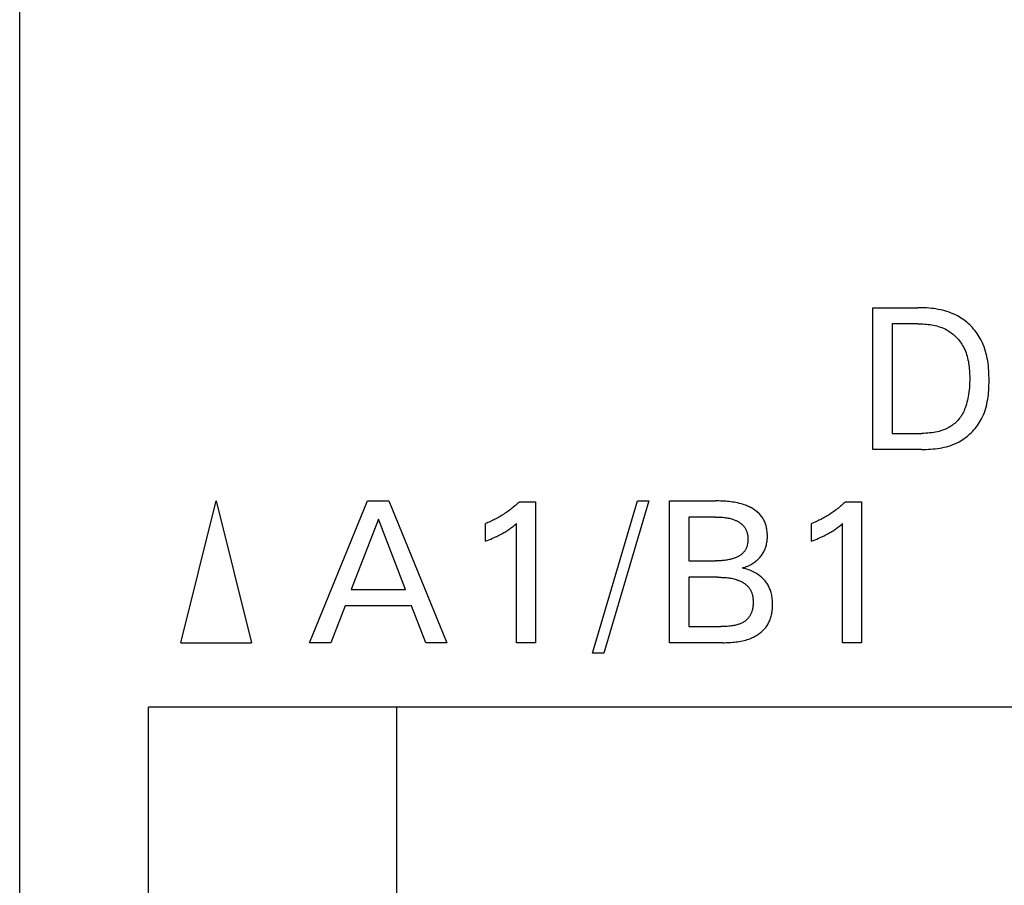
# Model space of a CAD drawing. Extents: x 0 to 594, y 0 to 420.
# Drawn here: x 247 to 262, y 240 to 254 of the extents above; entities that cross this region are included whole.
import ezdxf

# ---------------------------------------------------------------- set-up
doc = ezdxf.new("R2010")
doc.units = 0
doc.header["$LTSCALE"] = 32.67
doc.layers.add('10000_FRONT', color=7, linetype='CONTINUOUS')

msp = doc.modelspace()

# ---------------------------------------------------------------- linework, layer by layer
at = {"layer": '10000_FRONT', "color": 7, "linetype": 'CONTINUOUS'}
for p, q in [((246.611, 193.725), (246.611, 317.725)), ((259.861, 247.225), (259.861, 249.425)), ((259.861, 249.425), (260.558, 249.425)), ((260.593, 249.425), (260.558, 249.425)), ((260.628, 249.424), (260.593, 249.425)), ((260.663, 249.423), (260.628, 249.424)), ((260.699, 249.421), (260.663, 249.423)), ((260.734, 249.418), (260.699, 249.421)), ((260.769, 249.415), (260.734, 249.418)), ((260.804, 249.411), (260.769, 249.415)), ((260.839, 249.406), (260.804, 249.411)), ((260.874, 249.4), (260.839, 249.406)), ((260.909, 249.393), (260.874, 249.4)), ((260.943, 249.385), (260.909, 249.393)), ((260.978, 249.376), (260.943, 249.385)), ((261.011, 249.367), (260.978, 249.376)), ((261.045, 249.356), (261.011, 249.367)), ((261.077, 249.343), (261.045, 249.356)), ((261.11, 249.33), (261.077, 249.343)), ((261.142, 249.315), (261.11, 249.33)), ((261.173, 249.299), (261.142, 249.315)), ((261.199, 249.285), (261.173, 249.299)), ((261.224, 249.269), (261.199, 249.285)), ((261.249, 249.253), (261.224, 249.269)), ((261.273, 249.236), (261.249, 249.253)), ((260.162, 249.176), (260.162, 247.475)), ((260.558, 249.176), (260.162, 249.176)), ((260.558, 249.176), (260.585, 249.176)), ((260.585, 249.176), (260.612, 249.175)), ((260.612, 249.175), (260.639, 249.174)), ((260.639, 249.174), (260.666, 249.172)), ((260.666, 249.172), (260.694, 249.17)), ((260.694, 249.17), (260.721, 249.167)), ((260.721, 249.167), (260.748, 249.163)), ((260.748, 249.163), (260.775, 249.159)), ((260.775, 249.159), (260.802, 249.154)), ((260.802, 249.154), (260.829, 249.148)), ((260.829, 249.148), (260.855, 249.142)), ((260.855, 249.142), (260.881, 249.134)), ((260.881, 249.134), (260.907, 249.126)), ((260.907, 249.126), (260.932, 249.117)), ((260.932, 249.117), (260.957, 249.106)), ((260.957, 249.106), (260.982, 249.095)), ((260.982, 249.095), (261.006, 249.082)), ((261.297, 249.218), (261.273, 249.236)), ((261.32, 249.199), (261.297, 249.218)), ((261.342, 249.179), (261.32, 249.199)), ((261.364, 249.159), (261.342, 249.179)), ((261.385, 249.138), (261.364, 249.159)), ((261.406, 249.116), (261.385, 249.138)), ((261.426, 249.094), (261.406, 249.116)), ((261.445, 249.071), (261.426, 249.094)), ((261.006, 249.082), (261.025, 249.072)), ((261.025, 249.072), (261.043, 249.06)), ((261.043, 249.06), (261.061, 249.048)), ((261.061, 249.048), (261.079, 249.035)), ((261.079, 249.035), (261.096, 249.022)), ((261.096, 249.022), (261.113, 249.008)), ((261.113, 249.008), (261.13, 248.993)), ((261.13, 248.993), (261.145, 248.978)), ((261.145, 248.978), (261.161, 248.962)), ((261.161, 248.962), (261.176, 248.946)), ((261.176, 248.946), (261.19, 248.93)), ((261.463, 249.047), (261.445, 249.071)), ((261.481, 249.023), (261.463, 249.047)), ((261.497, 248.999), (261.481, 249.023)), ((261.513, 248.974), (261.497, 248.999)), ((261.528, 248.948), (261.513, 248.974)), ((261.542, 248.922), (261.528, 248.948)), ((261.19, 248.93), (261.204, 248.913)), ((261.204, 248.913), (261.217, 248.895)), ((261.217, 248.895), (261.23, 248.877)), ((261.23, 248.877), (261.242, 248.859)), ((261.242, 248.859), (261.253, 248.84)), ((261.253, 248.84), (261.264, 248.821)), ((261.264, 248.821), (261.274, 248.802)), ((261.274, 248.802), (261.287, 248.777)), ((261.559, 248.888), (261.542, 248.922)), ((261.574, 248.854), (261.559, 248.888)), ((261.588, 248.819), (261.574, 248.854)), ((261.6, 248.783), (261.588, 248.819)), ((261.287, 248.777), (261.298, 248.751)), ((261.298, 248.751), (261.308, 248.725)), ((261.308, 248.725), (261.317, 248.698)), ((261.317, 248.698), (261.325, 248.672)), ((261.325, 248.672), (261.332, 248.644)), ((261.332, 248.644), (261.338, 248.617)), ((261.611, 248.748), (261.6, 248.783)), ((261.621, 248.711), (261.611, 248.748)), ((261.63, 248.674), (261.621, 248.711)), ((261.637, 248.637), (261.63, 248.674)), ((261.644, 248.6), (261.637, 248.637)), ((261.338, 248.617), (261.344, 248.589)), ((261.344, 248.589), (261.348, 248.561)), ((261.348, 248.561), (261.352, 248.533)), ((261.352, 248.533), (261.356, 248.505)), ((261.356, 248.505), (261.358, 248.477)), ((261.649, 248.562), (261.644, 248.6)), ((261.654, 248.524), (261.649, 248.562)), ((261.658, 248.486), (261.654, 248.524)), ((261.66, 248.448), (261.658, 248.486)), ((261.358, 248.477), (261.361, 248.449)), ((261.361, 248.449), (261.362, 248.42)), ((261.362, 248.42), (261.363, 248.392)), ((261.363, 248.392), (261.364, 248.364)), ((261.364, 248.364), (261.364, 248.335)), ((261.364, 248.335), (261.364, 248.298)), ((261.663, 248.409), (261.66, 248.448)), ((261.664, 248.371), (261.663, 248.409)), ((261.665, 248.332), (261.664, 248.371)), ((261.665, 248.293), (261.665, 248.332)), ((261.359, 248.188), (261.356, 248.151)), ((261.361, 248.225), (261.359, 248.188)), ((261.363, 248.261), (261.361, 248.225)), ((261.364, 248.298), (261.363, 248.261)), ((261.66, 248.147), (261.662, 248.184)), ((261.662, 248.184), (261.664, 248.22)), ((261.664, 248.22), (261.665, 248.257)), ((261.665, 248.257), (261.665, 248.293)), ((261.342, 248.048), (261.336, 248.018)), ((261.347, 248.079), (261.342, 248.048)), ((261.352, 248.115), (261.347, 248.079)), ((261.356, 248.151), (261.352, 248.115)), ((261.644, 248.004), (261.65, 248.039)), ((261.65, 248.039), (261.654, 248.075)), ((261.654, 248.075), (261.658, 248.111)), ((261.658, 248.111), (261.66, 248.147)), ((261.294, 247.87), (261.286, 247.848)), ((261.304, 247.899), (261.294, 247.87)), ((261.314, 247.928), (261.304, 247.899)), ((261.322, 247.958), (261.314, 247.928)), ((261.329, 247.988), (261.322, 247.958)), ((261.336, 248.018), (261.329, 247.988)), ((261.614, 247.865), (261.623, 247.899)), ((261.623, 247.899), (261.631, 247.933)), ((261.631, 247.933), (261.638, 247.969)), ((261.638, 247.969), (261.644, 248.004)), ((261.22, 247.727), (261.207, 247.709)), ((261.233, 247.746), (261.22, 247.727)), ((261.245, 247.766), (261.233, 247.746)), ((261.256, 247.786), (261.245, 247.766)), ((261.267, 247.806), (261.256, 247.786)), ((261.276, 247.827), (261.267, 247.806)), ((261.286, 247.848), (261.276, 247.827)), ((261.549, 247.7), (261.564, 247.732)), ((261.564, 247.732), (261.579, 247.764)), ((261.579, 247.764), (261.592, 247.797)), ((261.592, 247.797), (261.603, 247.831)), ((261.603, 247.831), (261.614, 247.865)), ((261.041, 247.567), (261.02, 247.556)), ((261.062, 247.579), (261.041, 247.567)), ((261.08, 247.59), (261.062, 247.579)), ((261.098, 247.603), (261.08, 247.59)), ((261.115, 247.616), (261.098, 247.603)), ((261.132, 247.63), (261.115, 247.616)), ((261.148, 247.644), (261.132, 247.63)), ((261.164, 247.659), (261.148, 247.644)), ((261.179, 247.675), (261.164, 247.659)), ((261.193, 247.692), (261.179, 247.675)), ((261.207, 247.709), (261.193, 247.692)), ((261.45, 247.552), (261.469, 247.575)), ((261.469, 247.575), (261.487, 247.599)), ((261.487, 247.599), (261.503, 247.624)), ((261.503, 247.624), (261.519, 247.649)), ((261.519, 247.649), (261.534, 247.674)), ((261.534, 247.674), (261.549, 247.7)), ((260.162, 247.475), (260.619, 247.475)), ((260.65, 247.475), (260.619, 247.475)), ((260.681, 247.476), (260.65, 247.475)), ((260.712, 247.478), (260.681, 247.476)), ((260.743, 247.481), (260.712, 247.478)), ((260.774, 247.484), (260.743, 247.481)), ((260.805, 247.489), (260.774, 247.484)), ((260.835, 247.494), (260.805, 247.489)), ((260.866, 247.501), (260.835, 247.494)), ((260.888, 247.506), (260.866, 247.501)), ((260.911, 247.513), (260.888, 247.506)), ((260.934, 247.52), (260.911, 247.513)), ((260.956, 247.528), (260.934, 247.52)), ((260.978, 247.536), (260.956, 247.528)), ((260.999, 247.546), (260.978, 247.536)), ((261.02, 247.556), (260.999, 247.546)), ((261.299, 247.408), (261.323, 247.426)), ((261.323, 247.426), (261.346, 247.445)), ((261.346, 247.445), (261.368, 247.465)), ((261.368, 247.465), (261.39, 247.486)), ((261.39, 247.486), (261.411, 247.507)), ((261.411, 247.507), (261.431, 247.529)), ((261.431, 247.529), (261.45, 247.552)), ((260.934, 247.252), (260.969, 247.26)), ((260.969, 247.26), (261.003, 247.268)), ((261.003, 247.268), (261.037, 247.278)), ((261.037, 247.278), (261.07, 247.288)), ((261.07, 247.288), (261.103, 247.3)), ((261.103, 247.3), (261.136, 247.313)), ((261.136, 247.313), (261.168, 247.328)), ((261.168, 247.328), (261.199, 247.344)), ((261.199, 247.344), (261.225, 247.358)), ((261.225, 247.358), (261.25, 247.374)), ((261.25, 247.374), (261.275, 247.39)), ((261.275, 247.39), (261.299, 247.408)), ((260.617, 247.225), (259.861, 247.225)), ((260.617, 247.225), (260.652, 247.225)), ((260.652, 247.225), (260.687, 247.226)), ((260.687, 247.226), (260.723, 247.228)), ((260.723, 247.228), (260.758, 247.23)), ((260.758, 247.23), (260.793, 247.233)), ((260.793, 247.233), (260.829, 247.236)), ((260.829, 247.236), (260.864, 247.241)), ((260.864, 247.241), (260.899, 247.246)), ((260.899, 247.246), (260.934, 247.252)), ((249.111, 244.225), (249.661, 246.425)), ((249.661, 246.425), (250.211, 244.225)), ((251.111, 244.225), (252.014, 246.425)), ((252.014, 246.425), (252.344, 246.425)), ((252.344, 246.425), (253.247, 244.225)), ((254.293, 246.342), (254.277, 246.328)), ((254.309, 246.355), (254.293, 246.342)), ((254.325, 246.369), (254.309, 246.355)), ((254.34, 246.384), (254.325, 246.369)), ((254.356, 246.398), (254.34, 246.384)), ((254.371, 246.413), (254.356, 246.398)), ((254.371, 246.413), (254.621, 246.413)), ((254.621, 246.413), (254.621, 244.225)), ((255.506, 244.06), (256.206, 246.425)), ((256.384, 246.425), (255.684, 244.06)), ((256.206, 246.425), (256.384, 246.425)), ((256.704, 244.225), (256.704, 246.425)), ((256.704, 246.425), (257.416, 246.425)), ((257.443, 246.425), (257.416, 246.425)), ((257.469, 246.425), (257.443, 246.425)), ((257.496, 246.424), (257.469, 246.425)), ((257.523, 246.423), (257.496, 246.424)), ((257.549, 246.422), (257.523, 246.423)), ((257.576, 246.42), (257.549, 246.422)), ((257.602, 246.418), (257.576, 246.42)), ((257.629, 246.416), (257.602, 246.418)), ((257.655, 246.413), (257.629, 246.416)), ((257.682, 246.409), (257.655, 246.413)), ((257.708, 246.405), (257.682, 246.409)), ((257.734, 246.4), (257.708, 246.405)), ((257.76, 246.395), (257.734, 246.4)), ((257.787, 246.388), (257.76, 246.395)), ((257.813, 246.382), (257.787, 246.388)), ((257.838, 246.374), (257.813, 246.382)), ((257.864, 246.365), (257.838, 246.374)), ((257.881, 246.359), (257.864, 246.365)), ((257.897, 246.353), (257.881, 246.359)), ((257.913, 246.346), (257.897, 246.353)), ((257.929, 246.339), (257.913, 246.346)), ((257.945, 246.332), (257.929, 246.339)), ((259.357, 246.342), (259.341, 246.328)), ((259.373, 246.355), (259.357, 246.342)), ((259.389, 246.369), (259.373, 246.355)), ((259.405, 246.384), (259.389, 246.369)), ((259.42, 246.398), (259.405, 246.384)), ((259.435, 246.413), (259.42, 246.398)), ((259.435, 246.413), (259.685, 246.413)), ((259.685, 246.413), (259.685, 244.225)), ((254.089, 246.195), (254.071, 246.184)), ((254.106, 246.206), (254.089, 246.195)), ((254.124, 246.217), (254.106, 246.206)), ((254.142, 246.228), (254.124, 246.217)), ((254.159, 246.24), (254.142, 246.228)), ((254.176, 246.252), (254.159, 246.24)), ((254.193, 246.264), (254.176, 246.252)), ((254.21, 246.276), (254.193, 246.264)), ((254.227, 246.289), (254.21, 246.276)), ((254.244, 246.302), (254.227, 246.289)), ((254.26, 246.315), (254.244, 246.302)), ((254.277, 246.328), (254.26, 246.315)), ((257.961, 246.324), (257.945, 246.332)), ((257.976, 246.316), (257.961, 246.324)), ((257.991, 246.308), (257.976, 246.316)), ((258.006, 246.299), (257.991, 246.308)), ((258.021, 246.289), (258.006, 246.299)), ((258.035, 246.279), (258.021, 246.289)), ((258.049, 246.269), (258.035, 246.279)), ((258.062, 246.259), (258.049, 246.269)), ((258.075, 246.247), (258.062, 246.259)), ((258.088, 246.236), (258.075, 246.247)), ((258.1, 246.224), (258.088, 246.236)), ((258.112, 246.212), (258.1, 246.224)), ((258.122, 246.199), (258.112, 246.212)), ((258.133, 246.185), (258.122, 246.199)), ((258.142, 246.172), (258.133, 246.185)), ((259.153, 246.195), (259.135, 246.184)), ((259.171, 246.206), (259.153, 246.195)), ((259.188, 246.217), (259.171, 246.206)), ((259.206, 246.228), (259.188, 246.217)), ((259.223, 246.24), (259.206, 246.228)), ((259.24, 246.252), (259.223, 246.24)), ((259.257, 246.264), (259.24, 246.252)), ((259.274, 246.276), (259.257, 246.264)), ((259.291, 246.289), (259.274, 246.276)), ((259.308, 246.302), (259.291, 246.289)), ((259.325, 246.315), (259.308, 246.302)), ((259.341, 246.328), (259.325, 246.315)), ((252.181, 246.141), (251.76, 245.048)), ((252.603, 245.048), (252.181, 246.141)), ((253.864, 246.082), (253.844, 246.074)), ((253.844, 245.8), (253.844, 246.074)), ((253.883, 246.09), (253.864, 246.082)), ((253.903, 246.098), (253.883, 246.09)), ((253.922, 246.107), (253.903, 246.098)), ((253.941, 246.116), (253.922, 246.107)), ((253.96, 246.125), (253.941, 246.116)), ((253.979, 246.134), (253.96, 246.125)), ((253.997, 246.143), (253.979, 246.134)), ((254.016, 246.153), (253.997, 246.143)), ((254.034, 246.163), (254.016, 246.153)), ((254.053, 246.173), (254.034, 246.163)), ((254.071, 246.184), (254.053, 246.173)), ((254.264, 246.023), (254.279, 246.035)), ((254.279, 246.035), (254.302, 246.054)), ((254.302, 246.054), (254.326, 246.073)), ((254.326, 244.225), (254.326, 246.073)), ((257.005, 246.176), (257.005, 245.496)), ((257.416, 246.176), (257.005, 246.176)), ((257.416, 246.176), (257.433, 246.176)), ((257.433, 246.176), (257.45, 246.175)), ((257.45, 246.175), (257.466, 246.175)), ((257.466, 246.175), (257.483, 246.174)), ((257.483, 246.174), (257.5, 246.174)), ((257.5, 246.174), (257.516, 246.173)), ((257.516, 246.173), (257.533, 246.171)), ((257.533, 246.171), (257.55, 246.17)), ((257.55, 246.17), (257.566, 246.168)), ((257.566, 246.168), (257.583, 246.165)), ((257.583, 246.165), (257.599, 246.163)), ((257.599, 246.163), (257.616, 246.159)), ((257.616, 246.159), (257.632, 246.156)), ((257.632, 246.156), (257.649, 246.152)), ((257.649, 246.152), (257.665, 246.147)), ((257.665, 246.147), (257.681, 246.142)), ((257.681, 246.142), (257.697, 246.137)), ((257.697, 246.137), (257.707, 246.133)), ((257.707, 246.133), (257.718, 246.129)), ((257.718, 246.129), (257.728, 246.124)), ((257.728, 246.124), (257.738, 246.12)), ((257.738, 246.12), (257.748, 246.115)), ((257.748, 246.115), (257.758, 246.11)), ((257.758, 246.11), (257.767, 246.104)), ((257.767, 246.104), (257.777, 246.099)), ((257.777, 246.099), (257.786, 246.093)), ((257.786, 246.093), (257.795, 246.087)), ((257.795, 246.087), (257.804, 246.08)), ((257.804, 246.08), (257.813, 246.074)), ((257.813, 246.074), (257.821, 246.067)), ((257.821, 246.067), (257.829, 246.06)), ((257.829, 246.06), (257.837, 246.052)), ((257.837, 246.052), (257.845, 246.045)), ((257.845, 246.045), (257.852, 246.037)), ((257.852, 246.037), (257.859, 246.028)), ((258.151, 246.158), (258.142, 246.172)), ((258.159, 246.144), (258.151, 246.158)), ((258.167, 246.13), (258.159, 246.144)), ((258.174, 246.115), (258.167, 246.13)), ((258.181, 246.1), (258.174, 246.115)), ((258.187, 246.084), (258.181, 246.1)), ((258.193, 246.069), (258.187, 246.084)), ((258.198, 246.053), (258.193, 246.069)), ((258.202, 246.037), (258.198, 246.053)), ((258.207, 246.02), (258.202, 246.037)), ((258.928, 246.082), (258.908, 246.074)), ((258.908, 245.8), (258.908, 246.074)), ((258.947, 246.09), (258.928, 246.082)), ((258.967, 246.098), (258.947, 246.09)), ((258.986, 246.107), (258.967, 246.098)), ((259.005, 246.116), (258.986, 246.107)), ((259.024, 246.125), (259.005, 246.116)), ((259.043, 246.134), (259.024, 246.125)), ((259.062, 246.143), (259.043, 246.134)), ((259.08, 246.153), (259.062, 246.143)), ((259.099, 246.163), (259.08, 246.153)), ((259.117, 246.173), (259.099, 246.163)), ((259.135, 246.184), (259.117, 246.173)), ((259.328, 246.023), (259.343, 246.035)), ((259.343, 246.035), (259.367, 246.054)), ((259.367, 246.054), (259.39, 246.073)), ((259.39, 244.225), (259.39, 246.073)), ((254.019, 245.875), (254.038, 245.884)), ((254.038, 245.884), (254.057, 245.894)), ((254.057, 245.894), (254.077, 245.904)), ((254.077, 245.904), (254.096, 245.914)), ((254.096, 245.914), (254.112, 245.924)), ((254.112, 245.924), (254.129, 245.933)), ((254.129, 245.933), (254.145, 245.943)), ((254.145, 245.943), (254.161, 245.953)), ((254.161, 245.953), (254.178, 245.963)), ((254.178, 245.963), (254.193, 245.973)), ((254.193, 245.973), (254.207, 245.982)), ((254.207, 245.982), (254.221, 245.992)), ((254.221, 245.992), (254.235, 246.001)), ((254.235, 246.001), (254.249, 246.012)), ((254.249, 246.012), (254.264, 246.023)), ((257.859, 246.028), (257.865, 246.02)), ((257.865, 246.02), (257.871, 246.012)), ((257.871, 246.012), (257.877, 246.003)), ((257.877, 246.003), (257.882, 245.994)), ((257.882, 245.994), (257.886, 245.985)), ((257.886, 245.985), (257.891, 245.976)), ((257.891, 245.976), (257.895, 245.967)), ((257.895, 245.967), (257.899, 245.958)), ((257.899, 245.958), (257.902, 245.948)), ((257.902, 245.948), (257.906, 245.938)), ((257.906, 245.938), (257.909, 245.928)), ((257.909, 245.928), (257.911, 245.918)), ((257.911, 245.918), (257.914, 245.908)), ((257.914, 245.908), (257.916, 245.898)), ((257.916, 245.898), (257.917, 245.888)), ((257.917, 245.888), (257.919, 245.877)), ((258.21, 246.004), (258.207, 246.02)), ((258.213, 245.987), (258.21, 246.004)), ((258.216, 245.97), (258.213, 245.987)), ((258.218, 245.953), (258.216, 245.97)), ((258.22, 245.937), (258.218, 245.953)), ((258.221, 245.92), (258.22, 245.937)), ((258.222, 245.903), (258.221, 245.92)), ((258.222, 245.886), (258.222, 245.903)), ((258.222, 245.868), (258.222, 245.886)), ((259.083, 245.875), (259.102, 245.884)), ((259.102, 245.884), (259.122, 245.894)), ((259.122, 245.894), (259.141, 245.904)), ((259.141, 245.904), (259.16, 245.914)), ((259.16, 245.914), (259.177, 245.924)), ((259.177, 245.924), (259.193, 245.933)), ((259.193, 245.933), (259.209, 245.943)), ((259.209, 245.943), (259.226, 245.953)), ((259.226, 245.953), (259.242, 245.963)), ((259.242, 245.963), (259.258, 245.973)), ((259.258, 245.973), (259.271, 245.982)), ((259.271, 245.982), (259.285, 245.992)), ((259.285, 245.992), (259.299, 246.001)), ((259.299, 246.001), (259.314, 246.012)), ((259.314, 246.012), (259.328, 246.023)), ((253.844, 245.8), (253.871, 245.811)), ((253.871, 245.811), (253.899, 245.822)), ((253.899, 245.822), (253.926, 245.833)), ((253.926, 245.833), (253.953, 245.845)), ((253.953, 245.845), (253.979, 245.857)), ((253.979, 245.857), (253.999, 245.866)), ((253.999, 245.866), (254.019, 245.875)), ((257.909, 245.732), (257.906, 245.723)), ((257.911, 245.742), (257.909, 245.732)), ((257.914, 245.752), (257.911, 245.742)), ((257.916, 245.763), (257.914, 245.752)), ((257.917, 245.773), (257.916, 245.763)), ((257.919, 245.783), (257.917, 245.773)), ((257.919, 245.877), (257.92, 245.867)), ((257.92, 245.794), (257.919, 245.783)), ((257.92, 245.867), (257.921, 245.857)), ((257.921, 245.804), (257.92, 245.794)), ((257.921, 245.857), (257.921, 245.846)), ((257.921, 245.846), (257.921, 245.835)), ((257.921, 245.835), (257.921, 245.825)), ((257.921, 245.825), (257.921, 245.814)), ((257.921, 245.814), (257.921, 245.804)), ((258.198, 245.711), (258.203, 245.728)), ((258.203, 245.728), (258.207, 245.745)), ((258.207, 245.745), (258.211, 245.762)), ((258.211, 245.762), (258.214, 245.779)), ((258.214, 245.779), (258.217, 245.797)), ((258.217, 245.797), (258.219, 245.814)), ((258.219, 245.814), (258.221, 245.832)), ((258.221, 245.832), (258.222, 245.85)), ((258.222, 245.85), (258.222, 245.868)), ((258.908, 245.8), (258.936, 245.811)), ((258.936, 245.811), (258.963, 245.822)), ((258.963, 245.822), (258.99, 245.833)), ((258.99, 245.833), (259.017, 245.845)), ((259.017, 245.845), (259.044, 245.857)), ((259.044, 245.857), (259.063, 245.866)), ((259.063, 245.866), (259.083, 245.875)), ((257.786, 245.573), (257.777, 245.568)), ((257.795, 245.579), (257.786, 245.573)), ((257.804, 245.585), (257.795, 245.579)), ((257.813, 245.591), (257.804, 245.585)), ((257.821, 245.597), (257.813, 245.591)), ((257.829, 245.604), (257.821, 245.597)), ((257.837, 245.611), (257.829, 245.604)), ((257.845, 245.618), (257.837, 245.611)), ((257.852, 245.626), (257.845, 245.618)), ((257.859, 245.634), (257.852, 245.626)), ((257.865, 245.642), (257.859, 245.634)), ((257.871, 245.65), (257.865, 245.642)), ((257.877, 245.659), (257.871, 245.65)), ((257.882, 245.667), (257.877, 245.659)), ((257.887, 245.676), (257.882, 245.667)), ((257.891, 245.685), (257.887, 245.676)), ((257.895, 245.694), (257.891, 245.685)), ((257.899, 245.703), (257.895, 245.694)), ((257.903, 245.713), (257.899, 245.703)), ((257.906, 245.723), (257.903, 245.713)), ((258.119, 245.566), (258.129, 245.579)), ((258.129, 245.579), (258.139, 245.592)), ((258.139, 245.592), (258.148, 245.606)), ((258.148, 245.606), (258.157, 245.619)), ((258.157, 245.619), (258.165, 245.633)), ((258.165, 245.633), (258.172, 245.648)), ((258.172, 245.648), (258.179, 245.662)), ((258.179, 245.662), (258.186, 245.678)), ((258.186, 245.678), (258.192, 245.695)), ((258.192, 245.695), (258.198, 245.711)), ((257.005, 245.496), (257.416, 245.496)), ((257.434, 245.496), (257.416, 245.496)), ((257.452, 245.496), (257.434, 245.496)), ((257.469, 245.497), (257.452, 245.496)), ((257.487, 245.497), (257.469, 245.497)), ((257.505, 245.498), (257.487, 245.497)), ((257.522, 245.499), (257.505, 245.498)), ((257.54, 245.501), (257.522, 245.499)), ((257.558, 245.503), (257.54, 245.501)), ((257.575, 245.505), (257.558, 245.503)), ((257.593, 245.507), (257.575, 245.505)), ((257.61, 245.51), (257.593, 245.507)), ((257.628, 245.514), (257.61, 245.51)), ((257.645, 245.518), (257.628, 245.514)), ((257.662, 245.522), (257.645, 245.518)), ((257.68, 245.527), (257.662, 245.522)), ((257.697, 245.532), (257.68, 245.527)), ((257.707, 245.536), (257.697, 245.532)), ((257.717, 245.54), (257.707, 245.536)), ((257.728, 245.544), (257.717, 245.54)), ((257.738, 245.548), (257.728, 245.544)), ((257.748, 245.553), (257.738, 245.548)), ((257.757, 245.557), (257.748, 245.553)), ((257.767, 245.562), (257.757, 245.557)), ((257.777, 245.568), (257.767, 245.562)), ((257.932, 245.42), (257.947, 245.428)), ((257.947, 245.428), (257.963, 245.436)), ((257.963, 245.436), (257.978, 245.445)), ((257.978, 245.445), (257.993, 245.454)), ((257.993, 245.454), (258.008, 245.464)), ((258.008, 245.464), (258.022, 245.474)), ((258.022, 245.474), (258.036, 245.484)), ((258.036, 245.484), (258.05, 245.496)), ((258.05, 245.496), (258.062, 245.506)), ((258.062, 245.506), (258.074, 245.518)), ((258.074, 245.518), (258.086, 245.529)), ((258.086, 245.529), (258.098, 245.541)), ((258.098, 245.541), (258.109, 245.553)), ((258.109, 245.553), (258.119, 245.566)), ((257.834, 245.385), (257.851, 245.39)), ((257.858, 245.379), (257.834, 245.385)), ((257.851, 245.39), (257.867, 245.394)), ((257.882, 245.373), (257.858, 245.379)), ((257.867, 245.394), (257.884, 245.4)), ((257.905, 245.366), (257.882, 245.373)), ((257.884, 245.4), (257.9, 245.406)), ((257.9, 245.406), (257.916, 245.413)), ((257.928, 245.358), (257.905, 245.366)), ((257.916, 245.413), (257.932, 245.42)), ((257.95, 245.349), (257.928, 245.358)), ((257.972, 245.341), (257.95, 245.349)), ((257.993, 245.331), (257.972, 245.341)), ((258.014, 245.321), (257.993, 245.331)), ((258.033, 245.31), (258.014, 245.321)), ((258.053, 245.299), (258.033, 245.31)), ((258.071, 245.287), (258.053, 245.299)), ((258.09, 245.275), (258.071, 245.287)), ((258.103, 245.265), (258.09, 245.275)), ((257.005, 245.24), (257.005, 244.475)), ((257.454, 245.24), (257.005, 245.24)), ((257.454, 245.24), (257.473, 245.24)), ((257.473, 245.24), (257.492, 245.24)), ((257.492, 245.24), (257.511, 245.239)), ((257.511, 245.239), (257.531, 245.239)), ((257.531, 245.239), (257.55, 245.238)), ((257.55, 245.238), (257.569, 245.236)), ((257.569, 245.236), (257.588, 245.235)), ((257.588, 245.235), (257.608, 245.233)), ((257.608, 245.233), (257.627, 245.23)), ((257.627, 245.23), (257.646, 245.227)), ((257.646, 245.227), (257.665, 245.224)), ((257.665, 245.224), (257.684, 245.22)), ((257.684, 245.22), (257.703, 245.215)), ((257.703, 245.215), (257.721, 245.21)), ((257.721, 245.21), (257.74, 245.204)), ((257.74, 245.204), (257.759, 245.198)), ((257.759, 245.198), (257.77, 245.194)), ((257.77, 245.194), (257.781, 245.19)), ((257.781, 245.19), (257.792, 245.185)), ((257.792, 245.185), (257.803, 245.18)), ((257.803, 245.18), (257.814, 245.175)), ((257.814, 245.175), (257.825, 245.169)), ((257.825, 245.169), (257.835, 245.163)), ((257.835, 245.163), (257.846, 245.157)), ((257.846, 245.157), (257.856, 245.151)), ((257.856, 245.151), (257.866, 245.144)), ((257.866, 245.144), (257.875, 245.138)), ((257.875, 245.138), (257.885, 245.13)), ((257.885, 245.13), (257.894, 245.123)), ((257.894, 245.123), (257.903, 245.115)), ((257.903, 245.115), (257.911, 245.107)), ((258.117, 245.254), (258.103, 245.265)), ((258.129, 245.243), (258.117, 245.254)), ((258.142, 245.232), (258.129, 245.243)), ((258.154, 245.22), (258.142, 245.232)), ((258.166, 245.208), (258.154, 245.22)), ((258.177, 245.196), (258.166, 245.208)), ((258.188, 245.183), (258.177, 245.196)), ((258.199, 245.17), (258.188, 245.183)), ((258.209, 245.156), (258.199, 245.17)), ((258.218, 245.142), (258.209, 245.156)), ((258.227, 245.128), (258.218, 245.142)), ((258.235, 245.113), (258.227, 245.128)), ((251.76, 245.048), (252.603, 245.048)), ((257.911, 245.107), (257.919, 245.099)), ((257.919, 245.099), (257.927, 245.09)), ((257.927, 245.09), (257.935, 245.081)), ((257.935, 245.081), (257.942, 245.072)), ((257.942, 245.072), (257.948, 245.062)), ((257.948, 245.062), (257.954, 245.053)), ((257.954, 245.053), (257.96, 245.043)), ((257.96, 245.043), (257.965, 245.032)), ((257.965, 245.032), (257.97, 245.022)), ((257.97, 245.022), (257.974, 245.011)), ((257.974, 245.011), (257.979, 245)), ((257.979, 245), (257.982, 244.989)), ((257.982, 244.989), (257.986, 244.978)), ((257.986, 244.978), (257.989, 244.967)), ((257.989, 244.967), (257.992, 244.955)), ((258.243, 245.099), (258.235, 245.113)), ((258.25, 245.084), (258.243, 245.099)), ((258.257, 245.068), (258.25, 245.084)), ((258.264, 245.053), (258.257, 245.068)), ((258.27, 245.037), (258.264, 245.053)), ((258.275, 245.021), (258.27, 245.037)), ((258.28, 245.005), (258.275, 245.021)), ((258.285, 244.985), (258.28, 245.005)), ((258.29, 244.965), (258.285, 244.985)), ((258.293, 244.945), (258.29, 244.965)), ((257.992, 244.955), (257.994, 244.944)), ((257.994, 244.944), (257.996, 244.932)), ((257.996, 244.932), (257.998, 244.92)), ((257.998, 244.92), (257.999, 244.909)), ((257.999, 244.909), (258.001, 244.897)), ((258.001, 244.897), (258.002, 244.885)), ((258.002, 244.82), (258.001, 244.807)), ((258.002, 244.885), (258.002, 244.873)), ((258.002, 244.873), (258.003, 244.861)), ((258.003, 244.848), (258.002, 244.834)), ((258.002, 244.834), (258.002, 244.82)), ((258.003, 244.861), (258.003, 244.848)), ((258.297, 244.924), (258.293, 244.945)), ((258.299, 244.904), (258.297, 244.924)), ((258.301, 244.883), (258.299, 244.904)), ((258.302, 244.863), (258.301, 244.883)), ((258.303, 244.842), (258.302, 244.863)), ((258.303, 244.821), (258.303, 244.842)), ((258.303, 244.802), (258.303, 244.821)), ((251.663, 244.799), (251.445, 244.225)), ((252.698, 244.799), (251.663, 244.799)), ((252.92, 244.225), (252.698, 244.799)), ((257.961, 244.662), (257.956, 244.652)), ((257.966, 244.673), (257.961, 244.662)), ((257.971, 244.683), (257.966, 244.673)), ((257.975, 244.694), (257.971, 244.683)), ((257.979, 244.705), (257.975, 244.694)), ((257.983, 244.716), (257.979, 244.705)), ((257.986, 244.727), (257.983, 244.716)), ((257.99, 244.74), (257.986, 244.727)), ((257.993, 244.753), (257.99, 244.74)), ((257.995, 244.767), (257.993, 244.753)), ((257.998, 244.78), (257.995, 244.767)), ((257.999, 244.793), (257.998, 244.78)), ((258.001, 244.807), (257.999, 244.793)), ((258.282, 244.638), (258.286, 244.656)), ((258.286, 244.656), (258.29, 244.674)), ((258.29, 244.674), (258.293, 244.692)), ((258.293, 244.692), (258.296, 244.711)), ((258.296, 244.711), (258.298, 244.729)), ((258.298, 244.729), (258.3, 244.747)), ((258.3, 244.747), (258.302, 244.766)), ((258.302, 244.766), (258.303, 244.784)), ((258.303, 244.784), (258.303, 244.802)), ((257.765, 244.507), (257.748, 244.502)), ((257.777, 244.51), (257.765, 244.507)), ((257.788, 244.514), (257.777, 244.51)), ((257.8, 244.519), (257.788, 244.514)), ((257.812, 244.523), (257.8, 244.519)), ((257.823, 244.529), (257.812, 244.523)), ((257.834, 244.534), (257.823, 244.529)), ((257.845, 244.54), (257.834, 244.534)), ((257.856, 244.546), (257.845, 244.54)), ((257.865, 244.552), (257.856, 244.546)), ((257.875, 244.559), (257.865, 244.552)), ((257.883, 244.566), (257.875, 244.559)), ((257.892, 244.573), (257.883, 244.566)), ((257.9, 244.58), (257.892, 244.573)), ((257.908, 244.588), (257.9, 244.58)), ((257.916, 244.596), (257.908, 244.588)), ((257.924, 244.605), (257.916, 244.596)), ((257.931, 244.613), (257.924, 244.605)), ((257.937, 244.622), (257.931, 244.613)), ((257.944, 244.632), (257.937, 244.622)), ((257.95, 244.642), (257.944, 244.632)), ((257.956, 244.652), (257.95, 244.642)), ((258.217, 244.49), (258.227, 244.505)), ((258.227, 244.505), (258.236, 244.521)), ((258.236, 244.521), (258.244, 244.537)), ((258.244, 244.537), (258.252, 244.553)), ((258.252, 244.553), (258.259, 244.569)), ((258.259, 244.569), (258.266, 244.586)), ((258.266, 244.586), (258.272, 244.603)), ((258.272, 244.603), (258.277, 244.621)), ((258.277, 244.621), (258.282, 244.638)), ((257.005, 244.475), (257.502, 244.475)), ((257.526, 244.475), (257.502, 244.475)), ((257.55, 244.475), (257.526, 244.475)), ((257.574, 244.476), (257.55, 244.475)), ((257.599, 244.478), (257.574, 244.476)), ((257.623, 244.48), (257.599, 244.478)), ((257.647, 244.483), (257.623, 244.48)), ((257.664, 244.485), (257.647, 244.483)), ((257.681, 244.487), (257.664, 244.485)), ((257.698, 244.49), (257.681, 244.487)), ((257.715, 244.494), (257.698, 244.49)), ((257.731, 244.498), (257.715, 244.494)), ((257.748, 244.502), (257.731, 244.498)), ((258.068, 244.348), (258.083, 244.357)), ((258.083, 244.357), (258.097, 244.367)), ((258.097, 244.367), (258.111, 244.378)), ((258.111, 244.378), (258.125, 244.389)), ((258.125, 244.389), (258.138, 244.4)), ((258.138, 244.4), (258.151, 244.412)), ((258.151, 244.412), (258.163, 244.424)), ((258.163, 244.424), (258.175, 244.436)), ((258.175, 244.436), (258.186, 244.449)), ((258.186, 244.449), (258.197, 244.462)), ((258.197, 244.462), (258.208, 244.476)), ((258.208, 244.476), (258.217, 244.49)), ((249.111, 244.225), (250.211, 244.225)), ((251.445, 244.225), (251.111, 244.225)), ((253.247, 244.225), (252.92, 244.225)), ((254.621, 244.225), (254.326, 244.225)), ((257.529, 244.225), (256.704, 244.225)), ((257.529, 244.225), (257.554, 244.225)), ((257.554, 244.225), (257.58, 244.226)), ((257.58, 244.226), (257.606, 244.226)), ((257.606, 244.226), (257.631, 244.227)), ((257.631, 244.227), (257.657, 244.229)), ((257.657, 244.229), (257.683, 244.231)), ((257.683, 244.231), (257.709, 244.233)), ((257.709, 244.233), (257.734, 244.236)), ((257.734, 244.236), (257.76, 244.239)), ((257.76, 244.239), (257.785, 244.243)), ((257.785, 244.243), (257.81, 244.248)), ((257.81, 244.248), (257.836, 244.253)), ((257.836, 244.253), (257.861, 244.259)), ((257.861, 244.259), (257.886, 244.266)), ((257.886, 244.266), (257.91, 244.274)), ((257.91, 244.274), (257.935, 244.282)), ((257.935, 244.282), (257.959, 244.291)), ((257.959, 244.291), (257.975, 244.298)), ((257.975, 244.298), (257.991, 244.305)), ((257.991, 244.305), (258.007, 244.313)), ((258.007, 244.313), (258.023, 244.321)), ((258.023, 244.321), (258.038, 244.329)), ((258.038, 244.329), (258.053, 244.338)), ((258.053, 244.338), (258.068, 244.348)), ((259.685, 244.225), (259.39, 244.225)), ((255.684, 244.06), (255.506, 244.06)), ((248.611, 200.825), (248.611, 243.225)), ((276.211, 243.225), (248.611, 243.225)), ((252.461, 243.225), (252.461, 240.075))]:
    msp.add_line(p, q, dxfattribs=at)

doc.saveas('drawing.dxf')
